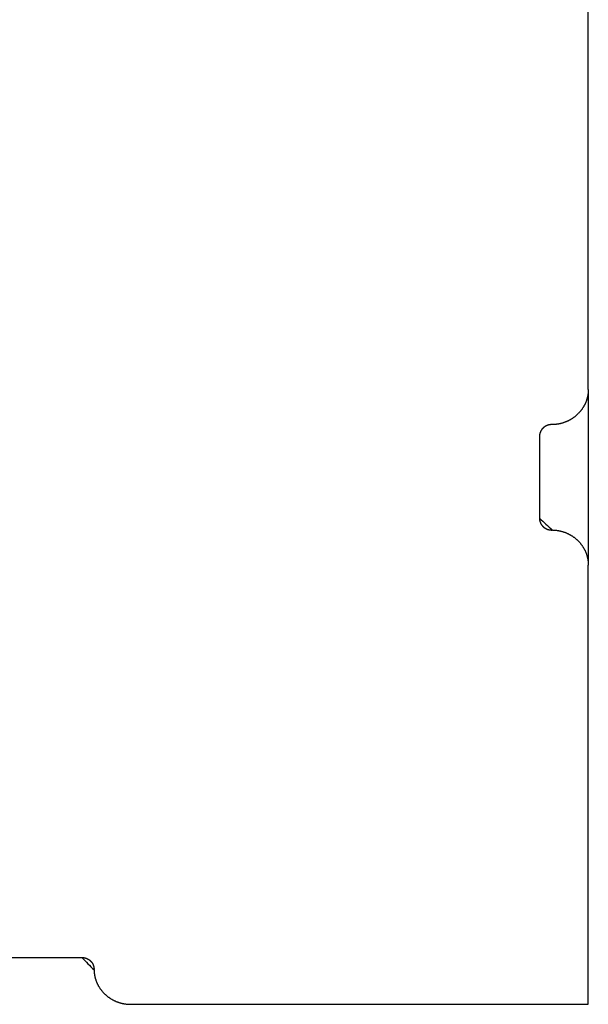
# Model space of a CAD drawing. Units: inches. Extents: x -3402 to 3730, y -1367 to 6062.
# Drawn here: x 206 to 253, y 2399 to 2480 of the extents above; entities that cross this region are included whole.
import ezdxf

# ---------------------------------------------------------------- set-up
doc = ezdxf.new("R2010")
doc.units = ezdxf.units.IN
doc.layers.add('Elverdal_Swing', color=7, linetype='Continuous', true_color=0xb5c1a2)

msp = doc.modelspace()

# ---------------------------------------------------------------- linework, layer by layer
at = {"layer": 'Elverdal_Swing'}
for points in [[(252.598, 2449.51), (252.598, 2461.512), (252.598, 2473.514), (252.598, 2485.516)], [(252.586, 2449.251), (252.584, 2449.229), (252.581, 2449.208), (252.579, 2449.186)], [(252.591, 2449.317), (252.589, 2449.295), (252.588, 2449.273), (252.586, 2449.251)], [(252.595, 2449.381), (252.594, 2449.36), (252.592, 2449.338), (252.591, 2449.317)], [(252.597, 2449.446), (252.596, 2449.425), (252.596, 2449.403), (252.595, 2449.381)], [(252.598, 2449.51), (252.598, 2449.489), (252.598, 2449.468), (252.597, 2449.446)], [(252.598, 2449.51), (252.598, 2444.71), (252.598, 2439.909), (252.598, 2435.108)], [(252.387, 2448.45), (252.378, 2448.428), (252.368, 2448.406), (252.359, 2448.384)], [(252.414, 2448.517), (252.405, 2448.494), (252.396, 2448.472), (252.387, 2448.45)], [(252.438, 2448.584), (252.43, 2448.561), (252.422, 2448.539), (252.414, 2448.517)], [(252.461, 2448.651), (252.454, 2448.628), (252.446, 2448.606), (252.438, 2448.584)], [(252.482, 2448.718), (252.475, 2448.695), (252.468, 2448.673), (252.461, 2448.651)], [(252.501, 2448.785), (252.495, 2448.762), (252.488, 2448.74), (252.482, 2448.718)], [(252.519, 2448.852), (252.513, 2448.83), (252.507, 2448.807), (252.501, 2448.785)], [(252.534, 2448.919), (252.529, 2448.897), (252.524, 2448.874), (252.519, 2448.852)], [(252.548, 2448.986), (252.543, 2448.964), (252.539, 2448.941), (252.534, 2448.919)], [(252.56, 2449.053), (252.556, 2449.031), (252.552, 2449.008), (252.548, 2448.986)], [(252.57, 2449.12), (252.567, 2449.097), (252.563, 2449.075), (252.56, 2449.053)], [(252.579, 2449.186), (252.576, 2449.164), (252.573, 2449.142), (252.57, 2449.12)], [(251.877, 2447.638), (251.86, 2447.619), (251.843, 2447.6), (251.826, 2447.582)], [(251.927, 2447.695), (251.911, 2447.676), (251.894, 2447.657), (251.877, 2447.638)], [(251.975, 2447.753), (251.959, 2447.733), (251.943, 2447.714), (251.927, 2447.695)], [(252.021, 2447.812), (252.006, 2447.792), (251.991, 2447.773), (251.975, 2447.753)], [(252.066, 2447.873), (252.051, 2447.852), (252.036, 2447.832), (252.021, 2447.812)], [(252.109, 2447.934), (252.095, 2447.913), (252.08, 2447.893), (252.066, 2447.873)], [(252.15, 2447.996), (252.136, 2447.975), (252.123, 2447.955), (252.109, 2447.934)], [(252.19, 2448.059), (252.176, 2448.038), (252.163, 2448.017), (252.15, 2447.996)], [(252.227, 2448.123), (252.215, 2448.102), (252.202, 2448.081), (252.19, 2448.059)], [(252.263, 2448.188), (252.251, 2448.166), (252.239, 2448.145), (252.227, 2448.123)], [(252.297, 2448.252), (252.285, 2448.231), (252.274, 2448.209), (252.263, 2448.188)], [(252.329, 2448.318), (252.318, 2448.296), (252.307, 2448.274), (252.297, 2448.252)], [(252.359, 2448.384), (252.349, 2448.362), (252.339, 2448.34), (252.329, 2448.318)], [(250.563, 2446.783), (250.54, 2446.776), (250.517, 2446.768), (250.494, 2446.761)], [(250.633, 2446.807), (250.61, 2446.799), (250.587, 2446.791), (250.563, 2446.783)], [(250.703, 2446.832), (250.679, 2446.824), (250.656, 2446.815), (250.633, 2446.807)], [(250.772, 2446.859), (250.749, 2446.85), (250.726, 2446.841), (250.703, 2446.832)], [(250.84, 2446.888), (250.817, 2446.878), (250.794, 2446.869), (250.772, 2446.859)], [(250.908, 2446.919), (250.886, 2446.909), (250.863, 2446.898), (250.84, 2446.888)], [(250.976, 2446.952), (250.953, 2446.941), (250.931, 2446.93), (250.908, 2446.919)], [(251.043, 2446.986), (251.021, 2446.975), (250.998, 2446.963), (250.976, 2446.952)], [(251.109, 2447.022), (251.087, 2447.01), (251.065, 2446.998), (251.043, 2446.986)], [(251.175, 2447.06), (251.153, 2447.047), (251.131, 2447.035), (251.109, 2447.022)], [(251.24, 2447.099), (251.218, 2447.086), (251.197, 2447.073), (251.175, 2447.06)], [(251.304, 2447.14), (251.282, 2447.127), (251.261, 2447.113), (251.24, 2447.099)], [(251.366, 2447.184), (251.346, 2447.169), (251.325, 2447.155), (251.304, 2447.14)], [(251.428, 2447.228), (251.408, 2447.213), (251.387, 2447.198), (251.366, 2447.184)], [(251.489, 2447.274), (251.469, 2447.258), (251.449, 2447.243), (251.428, 2447.228)], [(251.549, 2447.321), (251.529, 2447.305), (251.509, 2447.289), (251.489, 2447.274)], [(251.607, 2447.371), (251.587, 2447.354), (251.568, 2447.338), (251.549, 2447.321)], [(251.664, 2447.421), (251.645, 2447.405), (251.626, 2447.388), (251.607, 2447.371)], [(251.719, 2447.473), (251.701, 2447.456), (251.682, 2447.438), (251.664, 2447.421)], [(251.774, 2447.527), (251.755, 2447.509), (251.737, 2447.491), (251.719, 2447.473)], [(251.826, 2447.582), (251.809, 2447.563), (251.791, 2447.545), (251.774, 2447.527)], [(248.652, 2445.979), (248.649, 2445.971), (248.646, 2445.964), (248.644, 2445.956)], [(248.66, 2446.001), (248.657, 2445.994), (248.654, 2445.986), (248.652, 2445.979)], [(248.669, 2446.023), (248.666, 2446.016), (248.663, 2446.008), (248.66, 2446.001)], [(248.678, 2446.045), (248.675, 2446.038), (248.672, 2446.03), (248.669, 2446.023)], [(248.688, 2446.067), (248.685, 2446.06), (248.681, 2446.052), (248.678, 2446.045)], [(248.699, 2446.089), (248.695, 2446.081), (248.692, 2446.074), (248.688, 2446.067)], [(248.71, 2446.111), (248.706, 2446.104), (248.703, 2446.096), (248.699, 2446.089)], [(248.722, 2446.132), (248.718, 2446.125), (248.714, 2446.118), (248.71, 2446.111)], [(248.735, 2446.153), (248.73, 2446.146), (248.726, 2446.139), (248.722, 2446.132)], [(248.748, 2446.174), (248.743, 2446.167), (248.739, 2446.16), (248.735, 2446.153)], [(248.761, 2446.195), (248.757, 2446.188), (248.752, 2446.181), (248.748, 2446.174)], [(248.776, 2446.216), (248.771, 2446.209), (248.766, 2446.202), (248.761, 2446.195)], [(248.791, 2446.235), (248.786, 2446.229), (248.781, 2446.222), (248.776, 2446.216)], [(248.806, 2446.256), (248.801, 2446.249), (248.796, 2446.242), (248.791, 2446.235)], [(248.822, 2446.275), (248.817, 2446.268), (248.811, 2446.262), (248.806, 2446.256)], [(248.839, 2446.294), (248.833, 2446.288), (248.827, 2446.281), (248.822, 2446.275)], [(248.856, 2446.313), (248.85, 2446.306), (248.844, 2446.301), (248.839, 2446.294)], [(248.873, 2446.331), (248.867, 2446.325), (248.862, 2446.319), (248.856, 2446.313)], [(248.891, 2446.348), (248.885, 2446.342), (248.879, 2446.337), (248.873, 2446.331)], [(248.91, 2446.366), (248.904, 2446.36), (248.898, 2446.354), (248.891, 2446.348)], [(248.929, 2446.383), (248.922, 2446.377), (248.916, 2446.372), (248.91, 2446.366)], [(248.948, 2446.399), (248.942, 2446.394), (248.935, 2446.388), (248.929, 2446.383)], [(248.968, 2446.415), (248.961, 2446.41), (248.955, 2446.404), (248.948, 2446.399)], [(248.988, 2446.43), (248.982, 2446.425), (248.975, 2446.42), (248.968, 2446.415)], [(249.009, 2446.445), (249.002, 2446.44), (248.995, 2446.435), (248.988, 2446.43)], [(249.03, 2446.46), (249.023, 2446.455), (249.016, 2446.45), (249.009, 2446.445)], [(249.051, 2446.473), (249.044, 2446.469), (249.037, 2446.464), (249.03, 2446.46)], [(249.073, 2446.487), (249.066, 2446.482), (249.058, 2446.478), (249.051, 2446.473)], [(249.095, 2446.499), (249.087, 2446.495), (249.08, 2446.491), (249.073, 2446.487)], [(249.117, 2446.511), (249.109, 2446.507), (249.102, 2446.503), (249.095, 2446.499)], [(249.139, 2446.522), (249.132, 2446.519), (249.124, 2446.515), (249.117, 2446.511)], [(249.162, 2446.533), (249.154, 2446.529), (249.147, 2446.526), (249.139, 2446.522)], [(249.184, 2446.543), (249.177, 2446.54), (249.169, 2446.537), (249.162, 2446.533)], [(249.207, 2446.553), (249.2, 2446.55), (249.192, 2446.547), (249.184, 2446.543)], [(249.23, 2446.562), (249.223, 2446.559), (249.215, 2446.556), (249.207, 2446.553)], [(249.253, 2446.571), (249.246, 2446.568), (249.238, 2446.565), (249.23, 2446.562)], [(249.277, 2446.579), (249.269, 2446.576), (249.261, 2446.573), (249.253, 2446.571)], [(249.3, 2446.586), (249.292, 2446.584), (249.284, 2446.581), (249.277, 2446.579)], [(249.323, 2446.592), (249.315, 2446.59), (249.308, 2446.588), (249.3, 2446.586)], [(249.346, 2446.599), (249.339, 2446.597), (249.331, 2446.595), (249.323, 2446.592)], [(249.37, 2446.605), (249.362, 2446.603), (249.354, 2446.601), (249.346, 2446.599)], [(249.393, 2446.609), (249.385, 2446.608), (249.377, 2446.606), (249.37, 2446.605)], [(249.416, 2446.614), (249.409, 2446.612), (249.401, 2446.611), (249.393, 2446.609)], [(249.44, 2446.617), (249.432, 2446.616), (249.424, 2446.615), (249.416, 2446.614)], [(249.463, 2446.621), (249.455, 2446.62), (249.447, 2446.619), (249.44, 2446.617)], [(249.486, 2446.624), (249.478, 2446.623), (249.47, 2446.622), (249.463, 2446.621)], [(249.508, 2446.626), (249.501, 2446.625), (249.493, 2446.625), (249.486, 2446.624)], [(249.531, 2446.628), (249.524, 2446.627), (249.516, 2446.626), (249.508, 2446.626)], [(249.554, 2446.629), (249.546, 2446.629), (249.539, 2446.628), (249.531, 2446.628)], [(249.576, 2446.63), (249.569, 2446.63), (249.561, 2446.629), (249.554, 2446.629)], [(249.598, 2446.63), (249.591, 2446.63), (249.583, 2446.63), (249.576, 2446.63)], [(249.665, 2446.63), (249.643, 2446.63), (249.62, 2446.63), (249.598, 2446.63)], [(249.732, 2446.632), (249.71, 2446.632), (249.687, 2446.631), (249.665, 2446.63)], [(249.8, 2446.636), (249.777, 2446.635), (249.755, 2446.634), (249.732, 2446.632)], [(249.868, 2446.641), (249.845, 2446.64), (249.822, 2446.638), (249.8, 2446.636)], [(249.936, 2446.648), (249.914, 2446.645), (249.891, 2446.644), (249.868, 2446.641)], [(250.005, 2446.656), (249.982, 2446.653), (249.959, 2446.651), (249.936, 2446.648)], [(250.075, 2446.666), (250.051, 2446.663), (250.028, 2446.66), (250.005, 2446.656)], [(250.144, 2446.678), (250.121, 2446.674), (250.098, 2446.67), (250.075, 2446.666)], [(250.214, 2446.691), (250.191, 2446.687), (250.167, 2446.682), (250.144, 2446.678)], [(250.284, 2446.707), (250.26, 2446.701), (250.237, 2446.696), (250.214, 2446.691)], [(250.354, 2446.722), (250.33, 2446.717), (250.307, 2446.712), (250.284, 2446.707)], [(250.424, 2446.741), (250.4, 2446.735), (250.377, 2446.729), (250.354, 2446.722)], [(250.494, 2446.761), (250.47, 2446.754), (250.447, 2446.748), (250.424, 2446.741)], [(248.599, 2445.691), (248.599, 2445.684), (248.599, 2445.677), (248.598, 2445.669)], [(248.598, 2445.669), (248.598, 2443.429), (248.598, 2441.189), (248.598, 2438.949)], [(248.601, 2445.734), (248.6, 2445.727), (248.6, 2445.72), (248.599, 2445.713)], [(248.599, 2445.713), (248.599, 2445.705), (248.599, 2445.698), (248.599, 2445.691)], [(248.602, 2445.756), (248.602, 2445.749), (248.601, 2445.741), (248.601, 2445.734)], [(248.605, 2445.778), (248.604, 2445.77), (248.603, 2445.763), (248.602, 2445.756)], [(248.608, 2445.8), (248.607, 2445.792), (248.606, 2445.785), (248.605, 2445.778)], [(248.611, 2445.822), (248.61, 2445.815), (248.609, 2445.807), (248.608, 2445.8)], [(248.615, 2445.844), (248.614, 2445.837), (248.612, 2445.829), (248.611, 2445.822)], [(248.62, 2445.867), (248.618, 2445.859), (248.617, 2445.852), (248.615, 2445.844)], [(248.625, 2445.889), (248.623, 2445.882), (248.621, 2445.874), (248.62, 2445.867)], [(248.631, 2445.912), (248.629, 2445.904), (248.627, 2445.897), (248.625, 2445.889)], [(248.637, 2445.934), (248.635, 2445.926), (248.633, 2445.919), (248.631, 2445.912)], [(248.644, 2445.956), (248.642, 2445.949), (248.639, 2445.941), (248.637, 2445.934)], [(248.598, 2438.949), (248.954, 2438.628), (249.309, 2438.308), (249.665, 2437.988)], [(248.598, 2438.949), (248.599, 2438.941), (248.599, 2438.935), (248.599, 2438.927)], [(248.599, 2438.927), (248.599, 2438.92), (248.599, 2438.913), (248.599, 2438.906)], [(248.599, 2438.906), (248.6, 2438.899), (248.6, 2438.891), (248.601, 2438.884)], [(248.601, 2438.884), (248.601, 2438.877), (248.602, 2438.87), (248.602, 2438.862)], [(248.602, 2438.862), (248.603, 2438.855), (248.604, 2438.848), (248.605, 2438.841)], [(248.605, 2438.841), (248.606, 2438.833), (248.607, 2438.826), (248.608, 2438.818)], [(248.608, 2438.818), (248.609, 2438.811), (248.61, 2438.804), (248.611, 2438.796)], [(248.611, 2438.796), (248.612, 2438.789), (248.614, 2438.781), (248.615, 2438.774)], [(248.615, 2438.774), (248.617, 2438.766), (248.618, 2438.759), (248.62, 2438.752)], [(248.62, 2438.752), (248.621, 2438.744), (248.623, 2438.737), (248.625, 2438.729)], [(248.625, 2438.729), (248.627, 2438.722), (248.629, 2438.714), (248.631, 2438.707)], [(248.631, 2438.707), (248.633, 2438.699), (248.635, 2438.691), (248.637, 2438.684)], [(248.637, 2438.684), (248.639, 2438.677), (248.642, 2438.669), (248.644, 2438.662)], [(248.644, 2438.662), (248.646, 2438.655), (248.649, 2438.647), (248.652, 2438.64)], [(248.652, 2438.64), (248.654, 2438.632), (248.657, 2438.625), (248.66, 2438.617)], [(248.66, 2438.617), (248.663, 2438.61), (248.666, 2438.602), (248.669, 2438.595)], [(248.669, 2438.595), (248.672, 2438.588), (248.675, 2438.581), (248.678, 2438.573)], [(248.678, 2438.573), (248.681, 2438.566), (248.685, 2438.559), (248.688, 2438.551)], [(248.688, 2438.551), (248.692, 2438.544), (248.695, 2438.537), (248.699, 2438.529)], [(248.699, 2438.529), (248.703, 2438.522), (248.706, 2438.515), (248.71, 2438.508)], [(248.71, 2438.508), (248.714, 2438.501), (248.718, 2438.493), (248.722, 2438.486)], [(248.722, 2438.486), (248.726, 2438.479), (248.73, 2438.472), (248.735, 2438.465)], [(248.735, 2438.465), (248.739, 2438.458), (248.743, 2438.451), (248.748, 2438.444)], [(248.748, 2438.444), (248.752, 2438.437), (248.757, 2438.43), (248.761, 2438.423)], [(248.761, 2438.423), (248.766, 2438.416), (248.771, 2438.41), (248.776, 2438.403)], [(248.776, 2438.403), (248.781, 2438.396), (248.786, 2438.389), (248.791, 2438.383)], [(248.791, 2438.383), (248.796, 2438.376), (248.801, 2438.369), (248.806, 2438.363)], [(248.806, 2438.363), (248.811, 2438.356), (248.817, 2438.35), (248.822, 2438.343)], [(248.822, 2438.343), (248.827, 2438.337), (248.833, 2438.331), (248.839, 2438.324)], [(248.839, 2438.324), (248.844, 2438.318), (248.85, 2438.312), (248.856, 2438.305)], [(248.856, 2438.305), (248.862, 2438.299), (248.867, 2438.293), (248.873, 2438.287)], [(248.873, 2438.287), (248.879, 2438.282), (248.885, 2438.276), (248.891, 2438.27)], [(248.891, 2438.27), (248.898, 2438.264), (248.904, 2438.258), (248.91, 2438.252)], [(248.91, 2438.252), (248.916, 2438.247), (248.922, 2438.241), (248.929, 2438.235)], [(248.929, 2438.235), (248.935, 2438.23), (248.942, 2438.225), (248.948, 2438.219)], [(248.948, 2438.219), (248.955, 2438.214), (248.961, 2438.208), (248.968, 2438.203)], [(248.968, 2438.203), (248.975, 2438.198), (248.982, 2438.193), (248.988, 2438.188)], [(248.988, 2438.188), (248.995, 2438.183), (249.002, 2438.178), (249.009, 2438.173)], [(249.009, 2438.173), (249.016, 2438.168), (249.023, 2438.163), (249.03, 2438.159)], [(249.03, 2438.159), (249.037, 2438.154), (249.044, 2438.149), (249.051, 2438.145)], [(249.051, 2438.145), (249.058, 2438.141), (249.066, 2438.136), (249.073, 2438.132)], [(249.073, 2438.132), (249.08, 2438.127), (249.087, 2438.123), (249.095, 2438.119)], [(249.095, 2438.119), (249.102, 2438.115), (249.109, 2438.111), (249.117, 2438.107)], [(249.117, 2438.107), (249.124, 2438.103), (249.132, 2438.099), (249.139, 2438.095)], [(249.139, 2438.095), (249.147, 2438.092), (249.154, 2438.088), (249.162, 2438.085)], [(249.162, 2438.085), (249.169, 2438.082), (249.177, 2438.078), (249.184, 2438.075)], [(249.184, 2438.075), (249.192, 2438.071), (249.2, 2438.068), (249.207, 2438.065)], [(249.207, 2438.065), (249.215, 2438.062), (249.223, 2438.059), (249.23, 2438.056)], [(249.23, 2438.056), (249.238, 2438.053), (249.246, 2438.05), (249.253, 2438.047)], [(249.253, 2438.047), (249.261, 2438.045), (249.269, 2438.042), (249.277, 2438.039)], [(249.277, 2438.039), (249.284, 2438.037), (249.292, 2438.035), (249.3, 2438.032)], [(249.3, 2438.032), (249.308, 2438.03), (249.315, 2438.028), (249.323, 2438.026)], [(249.323, 2438.026), (249.331, 2438.024), (249.339, 2438.022), (249.346, 2438.02)], [(249.346, 2438.02), (249.354, 2438.018), (249.362, 2438.015), (249.37, 2438.014)], [(249.37, 2438.014), (249.377, 2438.012), (249.385, 2438.011), (249.393, 2438.009)], [(249.393, 2438.009), (249.401, 2438.008), (249.409, 2438.006), (249.416, 2438.004)], [(249.416, 2438.004), (249.424, 2438.003), (249.432, 2438.002), (249.44, 2438.001)], [(249.44, 2438.001), (249.447, 2438), (249.455, 2437.999), (249.463, 2437.997)], [(249.463, 2437.997), (249.47, 2437.996), (249.478, 2437.995), (249.486, 2437.994)], [(249.486, 2437.994), (249.493, 2437.994), (249.501, 2437.993), (249.508, 2437.992)], [(249.508, 2437.992), (249.516, 2437.992), (249.524, 2437.991), (249.531, 2437.99)], [(249.531, 2437.99), (249.539, 2437.99), (249.546, 2437.989), (249.554, 2437.989)], [(249.554, 2437.989), (249.561, 2437.989), (249.569, 2437.989), (249.576, 2437.989)], [(249.576, 2437.989), (249.583, 2437.989), (249.591, 2437.989), (249.598, 2437.989)], [(249.665, 2437.988), (249.687, 2437.987), (249.71, 2437.986), (249.732, 2437.985)], [(249.732, 2437.985), (249.755, 2437.984), (249.777, 2437.983), (249.8, 2437.982)], [(249.8, 2437.982), (249.822, 2437.98), (249.845, 2437.979), (249.868, 2437.977)], [(249.868, 2437.977), (249.891, 2437.975), (249.914, 2437.972), (249.936, 2437.97)], [(249.936, 2437.97), (249.959, 2437.967), (249.982, 2437.964), (250.005, 2437.962)], [(250.005, 2437.962), (250.028, 2437.958), (250.051, 2437.955), (250.075, 2437.952)], [(250.075, 2437.952), (250.098, 2437.948), (250.121, 2437.944), (250.144, 2437.94)], [(250.144, 2437.94), (250.167, 2437.936), (250.191, 2437.932), (250.214, 2437.927)], [(250.214, 2437.927), (250.237, 2437.922), (250.26, 2437.917), (250.284, 2437.912)], [(250.284, 2437.912), (250.307, 2437.907), (250.33, 2437.901), (250.354, 2437.896)], [(250.354, 2437.896), (250.377, 2437.89), (250.4, 2437.883), (250.424, 2437.877)], [(250.424, 2437.877), (250.447, 2437.871), (250.47, 2437.864), (250.494, 2437.857)], [(250.494, 2437.857), (250.517, 2437.85), (250.54, 2437.843), (250.563, 2437.835)], [(250.563, 2437.835), (250.587, 2437.827), (250.61, 2437.819), (250.633, 2437.811)], [(250.633, 2437.811), (250.656, 2437.803), (250.679, 2437.795), (250.703, 2437.786)], [(250.703, 2437.786), (250.726, 2437.777), (250.749, 2437.768), (250.772, 2437.759)], [(250.772, 2437.759), (250.794, 2437.75), (250.817, 2437.74), (250.84, 2437.73)], [(250.84, 2437.73), (250.863, 2437.72), (250.886, 2437.71), (250.908, 2437.699)], [(250.908, 2437.699), (250.931, 2437.688), (250.953, 2437.677), (250.976, 2437.666)], [(250.976, 2437.666), (250.998, 2437.655), (251.021, 2437.644), (251.043, 2437.632)], [(251.043, 2437.632), (251.065, 2437.62), (251.087, 2437.608), (251.109, 2437.596)], [(251.109, 2437.596), (251.131, 2437.584), (251.153, 2437.571), (251.175, 2437.558)], [(251.175, 2437.558), (251.197, 2437.545), (251.218, 2437.532), (251.24, 2437.519)], [(251.24, 2437.519), (251.261, 2437.505), (251.282, 2437.492), (251.304, 2437.478)], [(251.304, 2437.478), (251.325, 2437.464), (251.346, 2437.449), (251.366, 2437.435)], [(251.366, 2437.435), (251.387, 2437.42), (251.408, 2437.405), (251.428, 2437.39)], [(251.428, 2437.39), (251.449, 2437.375), (251.469, 2437.359), (251.489, 2437.344)], [(251.489, 2437.344), (251.509, 2437.328), (251.529, 2437.313), (251.549, 2437.297)], [(251.549, 2437.297), (251.568, 2437.28), (251.587, 2437.264), (251.607, 2437.247)], [(251.607, 2437.247), (251.626, 2437.231), (251.645, 2437.214), (251.664, 2437.197)], [(251.664, 2437.197), (251.682, 2437.18), (251.701, 2437.162), (251.719, 2437.145)], [(251.719, 2437.145), (251.737, 2437.127), (251.755, 2437.109), (251.774, 2437.091)], [(251.774, 2437.091), (251.791, 2437.073), (251.809, 2437.055), (251.826, 2437.037)], [(251.826, 2437.037), (251.843, 2437.018), (251.86, 2436.999), (251.877, 2436.98)], [(251.877, 2436.98), (251.894, 2436.961), (251.911, 2436.943), (251.927, 2436.924)], [(251.927, 2436.924), (251.943, 2436.904), (251.959, 2436.885), (251.975, 2436.865)], [(251.975, 2436.865), (251.991, 2436.846), (252.006, 2436.826), (252.021, 2436.806)], [(252.021, 2436.806), (252.036, 2436.786), (252.051, 2436.766), (252.066, 2436.746)], [(252.066, 2436.746), (252.08, 2436.725), (252.095, 2436.705), (252.109, 2436.684)], [(252.109, 2436.684), (252.123, 2436.664), (252.136, 2436.643), (252.15, 2436.622)], [(252.15, 2436.622), (252.163, 2436.601), (252.176, 2436.58), (252.19, 2436.559)], [(252.19, 2436.559), (252.202, 2436.538), (252.215, 2436.516), (252.227, 2436.495)], [(252.227, 2436.495), (252.239, 2436.474), (252.251, 2436.452), (252.263, 2436.431)], [(252.263, 2436.431), (252.274, 2436.409), (252.285, 2436.388), (252.297, 2436.366)], [(252.297, 2436.366), (252.307, 2436.344), (252.318, 2436.322), (252.329, 2436.301)], [(252.329, 2436.301), (252.339, 2436.279), (252.349, 2436.256), (252.359, 2436.234)], [(252.359, 2436.234), (252.368, 2436.212), (252.378, 2436.191), (252.387, 2436.168)], [(252.387, 2436.168), (252.396, 2436.146), (252.405, 2436.124), (252.414, 2436.102)], [(252.414, 2436.102), (252.422, 2436.079), (252.43, 2436.057), (252.438, 2436.035)], [(252.438, 2436.035), (252.446, 2436.012), (252.454, 2435.99), (252.461, 2435.968)], [(252.461, 2435.968), (252.468, 2435.945), (252.475, 2435.923), (252.482, 2435.901)], [(252.482, 2435.901), (252.488, 2435.878), (252.495, 2435.856), (252.501, 2435.834)], [(252.501, 2435.834), (252.507, 2435.811), (252.513, 2435.789), (252.519, 2435.766)], [(252.519, 2435.766), (252.524, 2435.744), (252.529, 2435.721), (252.534, 2435.699)], [(252.534, 2435.699), (252.539, 2435.677), (252.543, 2435.655), (252.548, 2435.632)], [(252.548, 2435.632), (252.552, 2435.61), (252.556, 2435.588), (252.56, 2435.565)], [(252.56, 2435.565), (252.563, 2435.543), (252.567, 2435.521), (252.57, 2435.499)], [(252.57, 2435.499), (252.573, 2435.477), (252.576, 2435.455), (252.579, 2435.432)], [(252.579, 2435.432), (252.581, 2435.411), (252.584, 2435.389), (252.586, 2435.367)], [(252.586, 2435.367), (252.588, 2435.345), (252.589, 2435.323), (252.591, 2435.301)], [(252.591, 2435.301), (252.592, 2435.279), (252.594, 2435.258), (252.595, 2435.236)], [(252.595, 2435.236), (252.596, 2435.215), (252.596, 2435.193), (252.597, 2435.172)], [(252.597, 2435.172), (252.598, 2435.15), (252.598, 2435.129), (252.598, 2435.108)], [(252.598, 2399.102), (252.598, 2411.104), (252.598, 2423.106), (252.598, 2435.108)], [(204.103, 2402.943), (206.437, 2402.943), (208.77, 2402.943), (211.103, 2402.943)], [(211.103, 2402.943), (211.436, 2402.602), (211.77, 2402.26), (212.103, 2401.919)], [(211.103, 2402.943), (211.11, 2402.943), (211.117, 2402.943), (211.125, 2402.943)], [(211.125, 2402.943), (211.132, 2402.942), (211.14, 2402.942), (211.147, 2402.942)], [(211.147, 2402.942), (211.155, 2402.942), (211.162, 2402.941), (211.17, 2402.941)], [(211.17, 2402.941), (211.177, 2402.94), (211.185, 2402.94), (211.192, 2402.939)], [(211.192, 2402.939), (211.2, 2402.938), (211.208, 2402.937), (211.215, 2402.937)], [(211.215, 2402.937), (211.223, 2402.936), (211.231, 2402.935), (211.238, 2402.934)], [(211.238, 2402.934), (211.246, 2402.933), (211.254, 2402.932), (211.261, 2402.931)], [(211.261, 2402.931), (211.269, 2402.93), (211.277, 2402.928), (211.285, 2402.926)], [(211.285, 2402.926), (211.292, 2402.925), (211.3, 2402.924), (211.308, 2402.923)], [(211.308, 2402.923), (211.316, 2402.921), (211.323, 2402.92), (211.331, 2402.918)], [(211.331, 2402.918), (211.339, 2402.916), (211.347, 2402.914), (211.354, 2402.912)], [(211.354, 2402.912), (211.362, 2402.91), (211.37, 2402.908), (211.378, 2402.906)], [(211.378, 2402.906), (211.386, 2402.904), (211.393, 2402.901), (211.401, 2402.899)], [(211.401, 2402.899), (211.409, 2402.897), (211.417, 2402.894), (211.424, 2402.892)], [(211.424, 2402.892), (211.432, 2402.889), (211.44, 2402.887), (211.448, 2402.884)], [(211.448, 2402.884), (211.455, 2402.881), (211.463, 2402.879), (211.471, 2402.876)], [(211.471, 2402.876), (211.478, 2402.873), (211.486, 2402.87), (211.494, 2402.867)], [(211.494, 2402.867), (211.501, 2402.864), (211.509, 2402.86), (211.517, 2402.857)], [(211.517, 2402.857), (211.524, 2402.853), (211.532, 2402.85), (211.539, 2402.847)], [(211.539, 2402.847), (211.547, 2402.843), (211.554, 2402.839), (211.562, 2402.836)], [(211.562, 2402.836), (211.569, 2402.832), (211.577, 2402.828), (211.584, 2402.824)], [(211.584, 2402.824), (211.592, 2402.82), (211.599, 2402.817), (211.606, 2402.812)], [(211.606, 2402.812), (211.614, 2402.808), (211.621, 2402.804), (211.628, 2402.8)], [(211.628, 2402.8), (211.635, 2402.795), (211.643, 2402.791), (211.65, 2402.787)], [(211.65, 2402.787), (211.657, 2402.782), (211.664, 2402.777), (211.671, 2402.773)], [(211.671, 2402.773), (211.678, 2402.768), (211.685, 2402.763), (211.692, 2402.758)], [(211.692, 2402.758), (211.699, 2402.754), (211.706, 2402.749), (211.713, 2402.744)], [(211.713, 2402.744), (211.72, 2402.739), (211.726, 2402.733), (211.733, 2402.728)], [(211.733, 2402.728), (211.74, 2402.723), (211.746, 2402.718), (211.753, 2402.713)], [(211.753, 2402.713), (211.759, 2402.707), (211.766, 2402.702), (211.772, 2402.696)], [(211.772, 2402.696), (211.779, 2402.69), (211.785, 2402.685), (211.791, 2402.679)], [(211.791, 2402.679), (211.797, 2402.673), (211.804, 2402.668), (211.81, 2402.662)], [(211.81, 2402.662), (211.816, 2402.656), (211.822, 2402.65), (211.828, 2402.644)], [(211.828, 2402.644), (211.834, 2402.638), (211.839, 2402.632), (211.845, 2402.626)], [(211.845, 2402.626), (211.851, 2402.62), (211.857, 2402.613), (211.862, 2402.607)], [(211.862, 2402.607), (211.868, 2402.601), (211.873, 2402.594), (211.879, 2402.588)], [(211.879, 2402.588), (211.884, 2402.581), (211.89, 2402.575), (211.895, 2402.569)], [(211.895, 2402.569), (211.9, 2402.562), (211.905, 2402.555), (211.91, 2402.549)], [(211.91, 2402.549), (211.915, 2402.542), (211.92, 2402.535), (211.925, 2402.529)], [(211.925, 2402.529), (211.93, 2402.522), (211.935, 2402.515), (211.94, 2402.508)], [(211.94, 2402.508), (211.944, 2402.501), (211.949, 2402.494), (211.953, 2402.488)], [(211.953, 2402.488), (211.958, 2402.481), (211.962, 2402.474), (211.966, 2402.467)], [(211.966, 2402.467), (211.971, 2402.46), (211.975, 2402.453), (211.979, 2402.446)], [(211.979, 2402.446), (211.983, 2402.438), (211.987, 2402.431), (211.991, 2402.424)], [(211.991, 2402.424), (211.995, 2402.416), (211.998, 2402.409), (212.002, 2402.402)], [(212.002, 2402.402), (212.006, 2402.395), (212.009, 2402.388), (212.013, 2402.38)], [(212.013, 2402.38), (212.016, 2402.373), (212.02, 2402.366), (212.023, 2402.359)], [(212.023, 2402.359), (212.026, 2402.351), (212.029, 2402.344), (212.032, 2402.336)], [(212.032, 2402.336), (212.035, 2402.329), (212.038, 2402.321), (212.041, 2402.314)], [(212.041, 2402.314), (212.044, 2402.307), (212.047, 2402.299), (212.049, 2402.292)], [(212.049, 2402.292), (212.052, 2402.284), (212.054, 2402.277), (212.057, 2402.27)], [(212.057, 2402.27), (212.059, 2402.262), (212.062, 2402.255), (212.064, 2402.247)], [(212.064, 2402.247), (212.066, 2402.24), (212.068, 2402.232), (212.07, 2402.225)], [(212.07, 2402.225), (212.072, 2402.217), (212.074, 2402.21), (212.076, 2402.202)], [(212.076, 2402.202), (212.078, 2402.195), (212.08, 2402.188), (212.081, 2402.18)], [(212.081, 2402.18), (212.083, 2402.173), (212.084, 2402.165), (212.086, 2402.158)], [(212.086, 2402.158), (212.087, 2402.15), (212.089, 2402.143), (212.09, 2402.135)], [(212.09, 2402.135), (212.091, 2402.128), (212.092, 2402.121), (212.093, 2402.113)], [(212.093, 2402.113), (212.094, 2402.106), (212.095, 2402.098), (212.096, 2402.091)], [(212.096, 2402.091), (212.097, 2402.084), (212.098, 2402.077), (212.099, 2402.069)], [(212.099, 2402.069), (212.099, 2402.062), (212.1, 2402.055), (212.1, 2402.048)], [(212.1, 2402.048), (212.101, 2402.04), (212.101, 2402.033), (212.102, 2402.026)], [(212.102, 2402.026), (212.102, 2402.019), (212.102, 2402.011), (212.102, 2402.004)], [(212.102, 2402.004), (212.102, 2401.997), (212.102, 2401.99), (212.103, 2401.983)], [(212.103, 2401.919), (212.104, 2401.897), (212.105, 2401.876), (212.106, 2401.855)], [(212.106, 2401.855), (212.107, 2401.833), (212.108, 2401.811), (212.109, 2401.789)], [(212.109, 2401.789), (212.111, 2401.768), (212.113, 2401.746), (212.115, 2401.724)], [(212.115, 2401.724), (212.117, 2401.702), (212.119, 2401.68), (212.122, 2401.659)], [(212.122, 2401.659), (212.125, 2401.636), (212.127, 2401.614), (212.13, 2401.592)], [(212.13, 2401.592), (212.134, 2401.57), (212.137, 2401.548), (212.141, 2401.525)], [(212.141, 2401.525), (212.145, 2401.503), (212.149, 2401.481), (212.153, 2401.459)], [(212.153, 2401.459), (212.157, 2401.437), (212.162, 2401.414), (212.166, 2401.392)], [(212.166, 2401.392), (212.172, 2401.37), (212.177, 2401.347), (212.182, 2401.325)], [(212.182, 2401.325), (212.188, 2401.302), (212.193, 2401.28), (212.199, 2401.257)], [(212.199, 2401.257), (212.206, 2401.235), (212.212, 2401.213), (212.218, 2401.19)], [(212.218, 2401.19), (212.225, 2401.168), (212.232, 2401.146), (212.239, 2401.123)], [(212.239, 2401.123), (212.247, 2401.101), (212.255, 2401.079), (212.262, 2401.057)], [(212.262, 2401.057), (212.27, 2401.034), (212.278, 2401.012), (212.287, 2400.99)], [(212.287, 2400.99), (212.296, 2400.967), (212.304, 2400.945), (212.313, 2400.923)], [(212.313, 2400.923), (212.323, 2400.9), (212.332, 2400.878), (212.341, 2400.856)], [(212.341, 2400.856), (212.352, 2400.834), (212.362, 2400.812), (212.372, 2400.79)], [(212.372, 2400.79), (212.382, 2400.769), (212.393, 2400.747), (212.404, 2400.725)], [(212.404, 2400.725), (212.415, 2400.703), (212.426, 2400.681), (212.438, 2400.66)], [(212.438, 2400.66), (212.45, 2400.638), (212.461, 2400.617), (212.473, 2400.595)], [(212.473, 2400.595), (212.486, 2400.574), (212.498, 2400.553), (212.511, 2400.532)], [(212.511, 2400.532), (212.524, 2400.511), (212.537, 2400.49), (212.55, 2400.469)], [(212.55, 2400.469), (212.564, 2400.448), (212.578, 2400.427), (212.592, 2400.407)], [(212.592, 2400.407), (212.606, 2400.386), (212.62, 2400.366), (212.634, 2400.345)], [(212.634, 2400.345), (212.649, 2400.325), (212.664, 2400.305), (212.679, 2400.285)], [(212.679, 2400.285), (212.695, 2400.265), (212.71, 2400.245), (212.725, 2400.226)], [(212.725, 2400.226), (212.741, 2400.207), (212.757, 2400.187), (212.774, 2400.168)], [(212.774, 2400.168), (212.79, 2400.149), (212.806, 2400.129), (212.823, 2400.11)], [(212.823, 2400.11), (212.84, 2400.092), (212.857, 2400.073), (212.874, 2400.054)], [(212.874, 2400.054), (212.892, 2400.036), (212.909, 2400.018), (212.927, 2400)], [(212.927, 2400), (212.945, 2399.982), (212.963, 2399.964), (212.981, 2399.946)], [(212.981, 2399.946), (213, 2399.929), (213.018, 2399.911), (213.037, 2399.894)], [(213.037, 2399.894), (213.056, 2399.877), (213.075, 2399.86), (213.094, 2399.844)], [(213.094, 2399.844), (213.113, 2399.827), (213.133, 2399.811), (213.152, 2399.794)], [(213.152, 2399.794), (213.172, 2399.778), (213.192, 2399.762), (213.212, 2399.747)], [(213.212, 2399.747), (213.232, 2399.731), (213.252, 2399.716), (213.272, 2399.701)], [(213.272, 2399.701), (213.293, 2399.686), (213.313, 2399.671), (213.334, 2399.656)], [(213.334, 2399.656), (213.355, 2399.642), (213.376, 2399.627), (213.397, 2399.613)], [(213.397, 2399.613), (213.418, 2399.599), (213.439, 2399.586), (213.461, 2399.572)], [(213.461, 2399.572), (213.482, 2399.559), (213.504, 2399.545), (213.526, 2399.532)], [(213.526, 2399.532), (213.547, 2399.52), (213.569, 2399.507), (213.591, 2399.495)], [(213.591, 2399.495), (213.613, 2399.483), (213.635, 2399.471), (213.657, 2399.459)], [(213.657, 2399.459), (213.68, 2399.447), (213.702, 2399.436), (213.725, 2399.425)], [(213.725, 2399.425), (213.747, 2399.413), (213.77, 2399.403), (213.792, 2399.392)], [(213.792, 2399.392), (213.815, 2399.381), (213.838, 2399.371), (213.86, 2399.361)], [(213.86, 2399.361), (213.883, 2399.351), (213.906, 2399.341), (213.929, 2399.332)], [(213.929, 2399.332), (213.952, 2399.323), (213.975, 2399.314), (213.998, 2399.305)], [(213.998, 2399.305), (214.021, 2399.296), (214.044, 2399.288), (214.067, 2399.279)], [(214.067, 2399.279), (214.091, 2399.271), (214.114, 2399.264), (214.137, 2399.256)], [(214.137, 2399.256), (214.16, 2399.249), (214.184, 2399.241), (214.207, 2399.234)], [(214.207, 2399.234), (214.23, 2399.227), (214.254, 2399.22), (214.277, 2399.213)], [(214.277, 2399.213), (214.3, 2399.207), (214.324, 2399.201), (214.347, 2399.195)], [(214.347, 2399.195), (214.37, 2399.19), (214.393, 2399.184), (214.417, 2399.179)], [(214.417, 2399.179), (214.44, 2399.173), (214.463, 2399.168), (214.487, 2399.164)], [(214.487, 2399.164), (214.51, 2399.159), (214.533, 2399.155), (214.556, 2399.151)], [(214.556, 2399.151), (214.58, 2399.147), (214.603, 2399.143), (214.626, 2399.139)], [(214.626, 2399.139), (214.649, 2399.136), (214.672, 2399.132), (214.695, 2399.129)], [(214.695, 2399.129), (214.718, 2399.126), (214.741, 2399.123), (214.764, 2399.121)], [(214.764, 2399.121), (214.787, 2399.118), (214.81, 2399.116), (214.833, 2399.114)], [(214.833, 2399.114), (214.855, 2399.112), (214.878, 2399.111), (214.901, 2399.109)], [(214.901, 2399.109), (214.923, 2399.108), (214.946, 2399.107), (214.968, 2399.105)], [(214.968, 2399.105), (214.991, 2399.105), (215.013, 2399.104), (215.036, 2399.103)], [(215.036, 2399.103), (215.058, 2399.103), (215.08, 2399.103), (215.102, 2399.102)], [(215.102, 2399.102), (227.601, 2399.102), (240.099, 2399.102), (252.598, 2399.102)]]:
    msp.add_open_spline(points, degree=3, dxfattribs=at)

doc.saveas('drawing.dxf')
